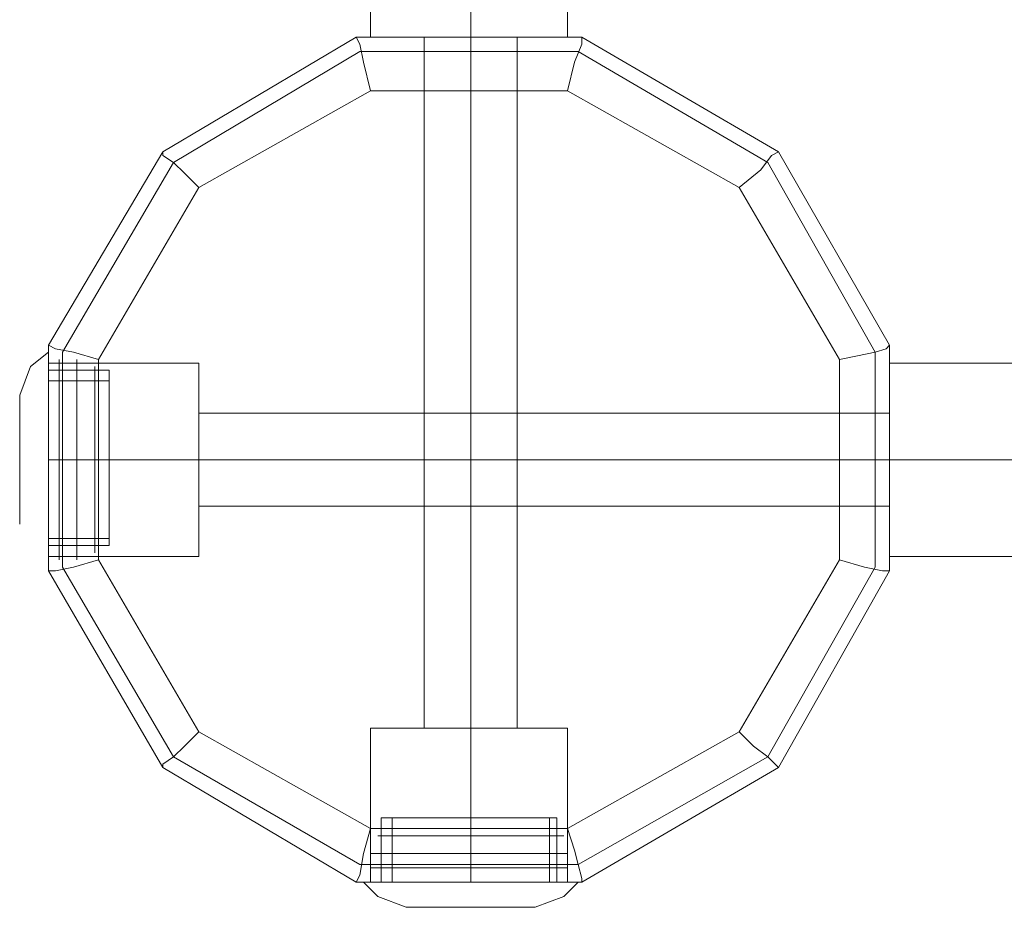
# Model space of a CAD drawing. Units: millimetres. Extents: x 1 to 7933, y -3223 to 3451.
# Drawn here: x 5692 to 5884, y 760 to 933 of the extents above; entities that cross this region are included whole.
import ezdxf

# ---------------------------------------------------------------- set-up
doc = ezdxf.new("R2010")
doc.units = ezdxf.units.MM
for name, color, linetype, lineweight in [('befæstelse', 253, 'Continuous', 9), ('beslag', 7, 'Continuous', 9), ('robinia', 32, 'Continuous', 9)]:
    doc.layers.add(name, color=color, linetype=linetype, lineweight=lineweight)

msp = doc.modelspace()

# ---------------------------------------------------------------- linework, layer by layer
at = {"layer": 'befæstelse', "flags": 128}
for points in [[(5795.86, 969.44), (5788.89, 969.44), (5779.82, 969.44), (5770.05, 969.44), (5763.07, 969.44), (5760.28, 969.44), (5763.07, 969.44), (5770.05, 969.44), (5779.82, 969.44), (5788.89, 969.44), (5795.86, 969.44), (5798.65, 969.44), (5798.65, 929.67), (5795.86, 929.67), (5788.89, 929.67), (5779.82, 929.67), (5770.05, 929.67), (5763.07, 929.67), (5760.28, 929.67), (5760.28, 969.44)], [(5795.86, 969.44), (5788.89, 969.44), (5779.82, 969.44), (5770.05, 969.44), (5763.07, 969.44), (5760.28, 969.44), (5763.07, 969.44), (5770.05, 969.44), (5779.82, 969.44), (5788.89, 969.44), (5795.86, 969.44), (5798.65, 969.44), (5798.65, 929.67), (5795.86, 929.67), (5788.89, 929.67), (5779.82, 929.67), (5770.05, 929.67), (5763.07, 929.67), (5760.28, 929.67), (5760.28, 969.44)], [(5763.07, 929.67), (5770.05, 929.67), (5779.82, 929.67), (5788.89, 929.67), (5795.86, 929.67), (5798.65, 929.67)], [(5763.07, 929.67), (5770.05, 929.67), (5779.82, 929.67), (5788.89, 929.67), (5795.86, 929.67), (5798.65, 929.67)], [(5901.9, 864.1), (5901.9, 857.12), (5901.9, 847.35), (5901.9, 837.59), (5901.9, 831.31), (5901.9, 828.52), (5901.9, 831.31), (5901.9, 837.59), (5901.9, 847.35), (5901.9, 857.12), (5901.9, 864.1), (5901.9, 866.19), (5861.44, 866.19), (5861.44, 864.1), (5861.44, 857.12), (5861.44, 847.35), (5861.44, 837.59), (5861.44, 831.31), (5861.44, 828.52), (5901.9, 828.52)], [(5861.44, 831.31), (5861.44, 837.59), (5861.44, 847.35), (5861.44, 857.12), (5861.44, 864.1), (5861.44, 866.19)], [(5901.9, 864.1), (5901.9, 857.12), (5901.9, 847.35), (5901.9, 837.59), (5901.9, 831.31), (5901.9, 828.52), (5901.9, 831.31), (5901.9, 837.59), (5901.9, 847.35), (5901.9, 857.12), (5901.9, 864.1), (5901.9, 866.19), (5861.44, 866.19), (5861.44, 864.1), (5861.44, 857.12), (5861.44, 847.35), (5861.44, 837.59), (5861.44, 831.31), (5861.44, 828.52), (5901.9, 828.52)], [(5861.44, 831.31), (5861.44, 837.59), (5861.44, 847.35), (5861.44, 857.12), (5861.44, 864.1), (5861.44, 866.19)]]:
    msp.add_lwpolyline(points, dxfattribs=at)
for points in [[(5779.82, 929.67), (5779.82, 969.44)], [(5779.82, 929.67), (5779.82, 969.44)], [(5861.44, 847.35), (5901.9, 847.35)], [(5861.44, 847.35), (5901.9, 847.35)]]:
    msp.add_lwpolyline(points, close=True, dxfattribs=at)
at = {"layer": 'beslag', "flags": 128}
for points in [[(5697.5, 865.49), (5697.5, 857.82), (5697.5, 847.35), (5697.5, 836.89), (5697.5, 829.22), (5697.5, 826.43), (5697.5, 829.22), (5697.5, 836.89), (5697.5, 847.35), (5697.5, 857.82), (5697.5, 865.49), (5697.5, 868.28), (5694.01, 865.49), (5691.92, 859.91), (5691.92, 856.42), (5691.92, 847.35), (5691.92, 838.28), (5691.92, 834.8), (5691.92, 838.28), (5691.92, 847.35), (5691.92, 856.42)], [(5697.5, 865.49), (5697.5, 857.82), (5697.5, 847.35), (5697.5, 836.89), (5697.5, 829.22), (5697.5, 826.43), (5697.5, 829.22), (5697.5, 836.89), (5697.5, 847.35), (5697.5, 857.82), (5697.5, 865.49), (5697.5, 868.28), (5694.01, 865.49), (5691.92, 859.91), (5691.92, 856.42), (5691.92, 847.35), (5691.92, 838.28), (5691.92, 834.8), (5691.92, 838.28), (5691.92, 847.35), (5691.92, 856.42)], [(5709.36, 832.7), (5709.36, 838.98), (5709.36, 847.35), (5709.36, 855.73), (5709.36, 862), (5709.36, 864.79), (5709.36, 862), (5709.36, 855.73), (5709.36, 847.35), (5709.36, 838.98), (5709.36, 832.7), (5709.36, 830.61), (5697.5, 830.61), (5697.5, 832.7), (5697.5, 838.98), (5697.5, 847.35), (5697.5, 855.73), (5697.5, 862), (5697.5, 864.79), (5709.36, 864.79)], [(5709.36, 832.7), (5709.36, 838.98), (5709.36, 847.35), (5709.36, 855.73), (5709.36, 862), (5709.36, 864.79), (5709.36, 862), (5709.36, 855.73), (5709.36, 847.35), (5709.36, 838.98), (5709.36, 832.7), (5709.36, 830.61), (5697.5, 830.61), (5697.5, 832.7), (5697.5, 838.98), (5697.5, 847.35), (5697.5, 855.73), (5697.5, 862), (5697.5, 864.79), (5709.36, 864.79)], [(5699.59, 864.79), (5699.59, 862), (5699.59, 855.73), (5699.59, 847.35), (5699.59, 838.98), (5699.59, 832.7), (5699.59, 830.61)], [(5699.59, 864.79), (5699.59, 862), (5699.59, 855.73), (5699.59, 847.35), (5699.59, 838.98), (5699.59, 832.7), (5699.59, 830.61)], [(5699.59, 864.79), (5699.59, 862), (5699.59, 855.73), (5699.59, 847.35), (5699.59, 838.98), (5699.59, 832.7), (5699.59, 830.61)], [(5699.59, 864.79), (5699.59, 862), (5699.59, 855.73), (5699.59, 847.35), (5699.59, 838.98), (5699.59, 832.7), (5699.59, 830.61)], [(5703.08, 864.79), (5703.08, 862), (5703.08, 855.73), (5703.08, 847.35), (5703.08, 838.98), (5703.08, 832.7), (5703.08, 830.61)], [(5703.08, 864.79), (5703.08, 862), (5703.08, 855.73), (5703.08, 847.35), (5703.08, 838.98), (5703.08, 832.7), (5703.08, 830.61)], [(5703.08, 864.79), (5703.08, 862), (5703.08, 855.73), (5703.08, 847.35), (5703.08, 838.98), (5703.08, 832.7), (5703.08, 830.61)], [(5703.08, 864.79), (5703.08, 862), (5703.08, 855.73), (5703.08, 847.35), (5703.08, 838.98), (5703.08, 832.7), (5703.08, 830.61)], [(5706.57, 864.79), (5706.57, 862), (5706.57, 855.73), (5706.57, 847.35), (5706.57, 838.98), (5706.57, 832.7), (5706.57, 830.61)], [(5706.57, 864.79), (5706.57, 862), (5706.57, 855.73), (5706.57, 847.35), (5706.57, 838.98), (5706.57, 832.7), (5706.57, 830.61)], [(5706.57, 864.79), (5706.57, 862), (5706.57, 855.73), (5706.57, 847.35), (5706.57, 838.98), (5706.57, 832.7), (5706.57, 830.61)], [(5706.57, 864.79), (5706.57, 862), (5706.57, 855.73), (5706.57, 847.35), (5706.57, 838.98), (5706.57, 832.7), (5706.57, 830.61)], [(5697.5, 862.7), (5697.5, 860.61), (5697.5, 855.03), (5697.5, 847.35), (5697.5, 839.68), (5697.5, 834.1), (5697.5, 832.01), (5709.36, 832.01), (5709.36, 834.1), (5709.36, 839.68), (5709.36, 847.35), (5709.36, 855.03), (5709.36, 860.61)], [(5697.5, 834.1), (5697.5, 839.68), (5697.5, 847.35), (5697.5, 855.03), (5697.5, 860.61), (5697.5, 862.7), (5709.36, 862.7), (5709.36, 860.61), (5709.36, 855.03), (5709.36, 847.35), (5709.36, 839.68), (5709.36, 834.1), (5709.36, 832.01)], [(5697.5, 862.7), (5697.5, 860.61), (5697.5, 855.03), (5697.5, 847.35), (5697.5, 839.68), (5697.5, 834.1), (5697.5, 832.01), (5709.36, 832.01), (5709.36, 834.1), (5709.36, 839.68), (5709.36, 847.35), (5709.36, 855.03), (5709.36, 860.61)], [(5697.5, 834.1), (5697.5, 839.68), (5697.5, 847.35), (5697.5, 855.03), (5697.5, 860.61), (5697.5, 862.7), (5709.36, 862.7), (5709.36, 860.61), (5709.36, 855.03), (5709.36, 847.35), (5709.36, 839.68), (5709.36, 834.1), (5709.36, 832.01)], [(5697.5, 862), (5697.5, 855.73), (5697.5, 847.35), (5697.5, 838.98), (5697.5, 832.7), (5697.5, 830.61)], [(5697.5, 862), (5697.5, 855.73), (5697.5, 847.35), (5697.5, 838.98), (5697.5, 832.7), (5697.5, 830.61)], [(5765.17, 777.59), (5770.75, 777.59), (5779.82, 777.59), (5788.19, 777.59), (5794.47, 777.59), (5796.56, 777.59), (5794.47, 777.59), (5788.19, 777.59), (5779.82, 777.59), (5770.75, 777.59), (5765.17, 777.59), (5762.38, 777.59), (5762.38, 765.03), (5765.17, 765.03), (5770.75, 765.03), (5779.82, 765.03), (5788.19, 765.03), (5794.47, 765.03), (5796.56, 765.03), (5796.56, 777.59)], [(5765.17, 777.59), (5770.75, 777.59), (5779.82, 777.59), (5788.19, 777.59), (5794.47, 777.59), (5796.56, 777.59), (5794.47, 777.59), (5788.19, 777.59), (5779.82, 777.59), (5770.75, 777.59), (5765.17, 777.59), (5762.38, 777.59), (5762.38, 765.03), (5765.17, 765.03), (5770.75, 765.03), (5779.82, 765.03), (5788.19, 765.03), (5794.47, 765.03), (5796.56, 765.03), (5796.56, 777.59)], [(5794.47, 777.59), (5788.19, 777.59), (5779.82, 777.59), (5770.75, 777.59), (5765.17, 777.59), (5762.38, 777.59), (5765.17, 777.59), (5770.75, 777.59), (5779.82, 777.59), (5788.19, 777.59), (5794.47, 777.59), (5796.56, 777.59), (5796.56, 765.03), (5794.47, 765.03), (5788.19, 765.03), (5779.82, 765.03), (5770.75, 765.03), (5765.17, 765.03), (5762.38, 765.03), (5762.38, 777.59)], [(5794.47, 777.59), (5788.19, 777.59), (5779.82, 777.59), (5770.75, 777.59), (5765.17, 777.59), (5762.38, 777.59), (5765.17, 777.59), (5770.75, 777.59), (5779.82, 777.59), (5788.19, 777.59), (5794.47, 777.59), (5796.56, 777.59), (5796.56, 765.03), (5794.47, 765.03), (5788.19, 765.03), (5779.82, 765.03), (5770.75, 765.03), (5765.17, 765.03), (5762.38, 765.03), (5762.38, 777.59)], [(5765.17, 777.59), (5770.75, 777.59), (5779.82, 777.59), (5788.19, 777.59), (5794.47, 777.59), (5796.56, 777.59), (5794.47, 777.59), (5788.19, 777.59), (5779.82, 777.59), (5770.75, 777.59), (5765.17, 777.59), (5762.38, 777.59), (5762.38, 765.03), (5765.17, 765.03), (5770.75, 765.03), (5779.82, 765.03), (5788.19, 765.03), (5794.47, 765.03), (5796.56, 765.03), (5796.56, 777.59)], [(5795.16, 765.03), (5793.07, 765.03), (5787.49, 765.03), (5779.82, 765.03), (5772.14, 765.03), (5766.56, 765.03), (5764.47, 765.03), (5764.47, 777.59), (5766.56, 777.59), (5772.14, 777.59), (5779.82, 777.59), (5787.49, 777.59), (5793.07, 777.59)], [(5766.56, 765.03), (5772.14, 765.03), (5779.82, 765.03), (5787.49, 765.03), (5793.07, 765.03), (5795.16, 765.03), (5795.16, 777.59), (5793.07, 777.59), (5787.49, 777.59), (5779.82, 777.59), (5772.14, 777.59), (5766.56, 777.59), (5764.47, 777.59)], [(5795.16, 765.03), (5793.07, 765.03), (5787.49, 765.03), (5779.82, 765.03), (5772.14, 765.03), (5766.56, 765.03), (5764.47, 765.03), (5764.47, 777.59), (5766.56, 777.59), (5772.14, 777.59), (5779.82, 777.59), (5787.49, 777.59), (5793.07, 777.59)], [(5766.56, 765.03), (5772.14, 765.03), (5779.82, 765.03), (5787.49, 765.03), (5793.07, 765.03), (5795.16, 765.03), (5795.16, 777.59), (5793.07, 777.59), (5787.49, 777.59), (5779.82, 777.59), (5772.14, 777.59), (5766.56, 777.59), (5764.47, 777.59)], [(5764.47, 765.03), (5766.56, 765.03), (5772.14, 765.03), (5779.82, 765.03), (5787.49, 765.03), (5793.07, 765.03), (5795.16, 765.03), (5795.16, 777.59), (5793.07, 777.59), (5787.49, 777.59), (5779.82, 777.59), (5772.14, 777.59), (5766.56, 777.59)], [(5793.07, 765.03), (5787.49, 765.03), (5779.82, 765.03), (5772.14, 765.03), (5766.56, 765.03), (5764.47, 765.03), (5764.47, 777.59), (5766.56, 777.59), (5772.14, 777.59), (5779.82, 777.59), (5787.49, 777.59), (5793.07, 777.59), (5795.16, 777.59)], [(5764.47, 765.03), (5766.56, 765.03), (5772.14, 765.03), (5779.82, 765.03), (5787.49, 765.03), (5793.07, 765.03), (5795.16, 765.03), (5795.16, 777.59), (5793.07, 777.59), (5787.49, 777.59), (5779.82, 777.59), (5772.14, 777.59), (5766.56, 777.59)], [(5793.07, 765.03), (5787.49, 765.03), (5779.82, 765.03), (5772.14, 765.03), (5766.56, 765.03), (5764.47, 765.03), (5764.47, 777.59), (5766.56, 777.59), (5772.14, 777.59), (5779.82, 777.59), (5787.49, 777.59), (5793.07, 777.59), (5795.16, 777.59)], [(5795.16, 765.03), (5793.07, 765.03), (5787.49, 765.03), (5779.82, 765.03), (5772.14, 765.03), (5766.56, 765.03), (5764.47, 765.03), (5764.47, 777.59), (5766.56, 777.59), (5772.14, 777.59), (5779.82, 777.59), (5787.49, 777.59), (5793.07, 777.59)], [(5766.56, 765.03), (5772.14, 765.03), (5779.82, 765.03), (5787.49, 765.03), (5793.07, 765.03), (5795.16, 765.03), (5795.16, 777.59), (5793.07, 777.59), (5787.49, 777.59), (5779.82, 777.59), (5772.14, 777.59), (5766.56, 777.59), (5764.47, 777.59)], [(5796.56, 770.61), (5794.47, 770.61), (5788.19, 770.61), (5779.82, 770.61), (5770.75, 770.61), (5765.17, 770.61), (5762.38, 770.61)], [(5796.56, 770.61), (5794.47, 770.61), (5788.19, 770.61), (5779.82, 770.61), (5770.75, 770.61), (5765.17, 770.61), (5762.38, 770.61)], [(5796.56, 770.61), (5794.47, 770.61), (5788.19, 770.61), (5779.82, 770.61), (5770.75, 770.61), (5765.17, 770.61), (5762.38, 770.61)], [(5796.56, 770.61), (5794.47, 770.61), (5788.19, 770.61), (5779.82, 770.61), (5770.75, 770.61), (5765.17, 770.61), (5762.38, 770.61)], [(5762.38, 770.61), (5765.17, 770.61), (5770.75, 770.61), (5779.82, 770.61), (5788.19, 770.61), (5794.47, 770.61), (5796.56, 770.61)], [(5762.38, 770.61), (5765.17, 770.61), (5770.75, 770.61), (5779.82, 770.61), (5788.19, 770.61), (5794.47, 770.61), (5796.56, 770.61)], [(5762.38, 770.61), (5765.17, 770.61), (5770.75, 770.61), (5779.82, 770.61), (5788.19, 770.61), (5794.47, 770.61), (5796.56, 770.61)], [(5762.38, 770.61), (5765.17, 770.61), (5770.75, 770.61), (5779.82, 770.61), (5788.19, 770.61), (5794.47, 770.61), (5796.56, 770.61)], [(5796.56, 770.61), (5794.47, 770.61), (5788.19, 770.61), (5779.82, 770.61), (5770.75, 770.61), (5765.17, 770.61), (5762.38, 770.61)], [(5796.56, 770.61), (5794.47, 770.61), (5788.19, 770.61), (5779.82, 770.61), (5770.75, 770.61), (5765.17, 770.61), (5762.38, 770.61)], [(5796.56, 767.82), (5794.47, 767.82), (5788.19, 767.82), (5779.82, 767.82), (5770.75, 767.82), (5765.17, 767.82), (5762.38, 767.82)], [(5796.56, 767.82), (5794.47, 767.82), (5788.19, 767.82), (5779.82, 767.82), (5770.75, 767.82), (5765.17, 767.82), (5762.38, 767.82)], [(5796.56, 767.82), (5794.47, 767.82), (5788.19, 767.82), (5779.82, 767.82), (5770.75, 767.82), (5765.17, 767.82), (5762.38, 767.82)], [(5796.56, 767.82), (5794.47, 767.82), (5788.19, 767.82), (5779.82, 767.82), (5770.75, 767.82), (5765.17, 767.82), (5762.38, 767.82)], [(5762.38, 767.82), (5765.17, 767.82), (5770.75, 767.82), (5779.82, 767.82), (5788.19, 767.82), (5794.47, 767.82), (5796.56, 767.82)], [(5762.38, 767.82), (5765.17, 767.82), (5770.75, 767.82), (5779.82, 767.82), (5788.19, 767.82), (5794.47, 767.82), (5796.56, 767.82)], [(5762.38, 767.82), (5765.17, 767.82), (5770.75, 767.82), (5779.82, 767.82), (5788.19, 767.82), (5794.47, 767.82), (5796.56, 767.82)], [(5762.38, 767.82), (5765.17, 767.82), (5770.75, 767.82), (5779.82, 767.82), (5788.19, 767.82), (5794.47, 767.82), (5796.56, 767.82)], [(5796.56, 767.82), (5794.47, 767.82), (5788.19, 767.82), (5779.82, 767.82), (5770.75, 767.82), (5765.17, 767.82), (5762.38, 767.82)], [(5796.56, 767.82), (5794.47, 767.82), (5788.19, 767.82), (5779.82, 767.82), (5770.75, 767.82), (5765.17, 767.82), (5762.38, 767.82)], [(5797.95, 765.03), (5790.28, 765.03), (5779.82, 765.03), (5769.35, 765.03), (5761.68, 765.03), (5758.89, 765.03), (5761.68, 765.03), (5769.35, 765.03), (5779.82, 765.03), (5790.28, 765.03), (5797.95, 765.03), (5800.75, 765.03), (5797.95, 762.24), (5792.37, 760.15), (5788.19, 760.15), (5779.82, 760.15), (5770.75, 760.15), (5767.26, 760.15), (5770.75, 760.15), (5779.82, 760.15), (5788.19, 760.15)], [(5797.95, 765.03), (5790.28, 765.03), (5779.82, 765.03), (5769.35, 765.03), (5761.68, 765.03), (5758.89, 765.03), (5761.68, 765.03), (5769.35, 765.03), (5779.82, 765.03), (5790.28, 765.03), (5797.95, 765.03), (5800.75, 765.03), (5797.95, 762.24), (5792.37, 760.15), (5788.19, 760.15), (5779.82, 760.15), (5770.75, 760.15), (5767.26, 760.15), (5770.75, 760.15), (5779.82, 760.15), (5788.19, 760.15)], [(5761.68, 765.03), (5769.35, 765.03), (5779.82, 765.03), (5790.28, 765.03), (5797.95, 765.03), (5800.75, 765.03), (5797.95, 765.03), (5790.28, 765.03), (5779.82, 765.03), (5769.35, 765.03), (5761.68, 765.03), (5758.89, 765.03), (5761.68, 762.24), (5767.26, 760.15), (5770.75, 760.15), (5779.82, 760.15), (5788.19, 760.15), (5792.37, 760.15), (5788.19, 760.15), (5779.82, 760.15), (5770.75, 760.15)], [(5761.68, 765.03), (5769.35, 765.03), (5779.82, 765.03), (5790.28, 765.03), (5797.95, 765.03), (5800.75, 765.03), (5797.95, 765.03), (5790.28, 765.03), (5779.82, 765.03), (5769.35, 765.03), (5761.68, 765.03), (5758.89, 765.03), (5761.68, 762.24), (5767.26, 760.15), (5770.75, 760.15), (5779.82, 760.15), (5788.19, 760.15), (5792.37, 760.15), (5788.19, 760.15), (5779.82, 760.15), (5770.75, 760.15)], [(5797.95, 765.03), (5790.28, 765.03), (5779.82, 765.03), (5769.35, 765.03), (5761.68, 765.03), (5758.89, 765.03), (5761.68, 765.03), (5769.35, 765.03), (5779.82, 765.03), (5790.28, 765.03), (5797.95, 765.03), (5800.75, 765.03), (5797.95, 762.24), (5792.37, 760.15), (5788.19, 760.15), (5779.82, 760.15), (5770.75, 760.15), (5767.26, 760.15), (5770.75, 760.15), (5779.82, 760.15), (5788.19, 760.15)], [(5794.47, 765.03), (5788.19, 765.03), (5779.82, 765.03), (5770.75, 765.03), (5765.17, 765.03), (5762.38, 765.03)], [(5794.47, 765.03), (5788.19, 765.03), (5779.82, 765.03), (5770.75, 765.03), (5765.17, 765.03), (5762.38, 765.03)], [(5794.47, 765.03), (5788.19, 765.03), (5779.82, 765.03), (5770.75, 765.03), (5765.17, 765.03), (5762.38, 765.03)], [(5765.17, 765.03), (5770.75, 765.03), (5779.82, 765.03), (5788.19, 765.03), (5794.47, 765.03), (5796.56, 765.03)], [(5765.17, 765.03), (5770.75, 765.03), (5779.82, 765.03), (5788.19, 765.03), (5794.47, 765.03), (5796.56, 765.03)]]:
    msp.add_lwpolyline(points, dxfattribs=at)
for points in [[(5699.59, 866.89), (5699.59, 864.1), (5699.59, 857.12), (5699.59, 847.35), (5699.59, 837.59), (5699.59, 830.61), (5699.59, 827.82), (5699.59, 830.61), (5699.59, 837.59), (5699.59, 847.35), (5699.59, 857.12), (5699.59, 864.1), (5699.59, 866.89)], [(5699.59, 866.89), (5699.59, 864.1), (5699.59, 857.12), (5699.59, 847.35), (5699.59, 837.59), (5699.59, 830.61), (5699.59, 827.82), (5699.59, 830.61), (5699.59, 837.59), (5699.59, 847.35), (5699.59, 857.12), (5699.59, 864.1), (5699.59, 866.89)], [(5699.59, 864.1), (5699.59, 866.19)], [(5699.59, 864.1), (5699.59, 866.19)], [(5703.08, 866.89), (5703.08, 864.1), (5703.08, 857.12), (5703.08, 847.35), (5703.08, 837.59), (5703.08, 830.61), (5703.08, 827.82), (5703.08, 830.61), (5703.08, 837.59), (5703.08, 847.35), (5703.08, 857.12), (5703.08, 864.1), (5703.08, 866.89)], [(5703.08, 866.89), (5703.08, 864.1), (5703.08, 857.12), (5703.08, 847.35), (5703.08, 837.59), (5703.08, 830.61), (5703.08, 827.82), (5703.08, 830.61), (5703.08, 837.59), (5703.08, 847.35), (5703.08, 857.12), (5703.08, 864.1), (5703.08, 866.89)], [(5703.08, 864.1), (5703.08, 866.19)], [(5703.08, 864.1), (5703.08, 866.19)], [(5706.57, 865.49), (5706.57, 863.4), (5706.57, 856.42), (5706.57, 847.35), (5706.57, 838.28), (5706.57, 832.01), (5706.57, 829.22), (5706.57, 832.01), (5706.57, 838.28), (5706.57, 847.35), (5706.57, 856.42), (5706.57, 863.4), (5706.57, 865.49)], [(5706.57, 864.1), (5706.57, 865.49)], [(5706.57, 865.49), (5706.57, 863.4), (5706.57, 856.42), (5706.57, 847.35), (5706.57, 838.28), (5706.57, 832.01), (5706.57, 829.22), (5706.57, 832.01), (5706.57, 838.28), (5706.57, 847.35), (5706.57, 856.42), (5706.57, 863.4), (5706.57, 865.49)], [(5706.57, 864.1), (5706.57, 865.49)], [(5699.59, 864.79), (5699.59, 862), (5699.59, 855.73), (5699.59, 847.35), (5699.59, 838.98), (5699.59, 832.7), (5699.59, 838.98), (5699.59, 847.35), (5699.59, 855.73), (5699.59, 862)], [(5699.59, 862), (5699.59, 864.79)], [(5699.59, 864.79), (5699.59, 862), (5699.59, 855.73), (5699.59, 847.35), (5699.59, 838.98), (5699.59, 832.7), (5699.59, 838.98), (5699.59, 847.35), (5699.59, 855.73), (5699.59, 862)], [(5699.59, 862), (5699.59, 864.79)], [(5703.08, 864.79), (5703.08, 862), (5703.08, 855.73), (5703.08, 847.35), (5703.08, 838.98), (5703.08, 832.7), (5703.08, 838.98), (5703.08, 847.35), (5703.08, 855.73), (5703.08, 862)], [(5703.08, 862), (5703.08, 864.79)], [(5703.08, 864.79), (5703.08, 862), (5703.08, 855.73), (5703.08, 847.35), (5703.08, 838.98), (5703.08, 832.7), (5703.08, 838.98), (5703.08, 847.35), (5703.08, 855.73), (5703.08, 862)], [(5703.08, 862), (5703.08, 864.79)], [(5706.57, 864.79), (5706.57, 862), (5706.57, 855.73), (5706.57, 847.35), (5706.57, 838.98), (5706.57, 832.7), (5706.57, 838.98), (5706.57, 847.35), (5706.57, 855.73), (5706.57, 862)], [(5706.57, 864.79), (5706.57, 862), (5706.57, 855.73), (5706.57, 847.35), (5706.57, 838.98), (5706.57, 832.7), (5706.57, 838.98), (5706.57, 847.35), (5706.57, 855.73), (5706.57, 862)], [(5706.57, 862.7), (5706.57, 864.1)], [(5706.57, 862.7), (5706.57, 864.1)], [(5699.59, 857.82), (5699.59, 860.61)], [(5699.59, 857.82), (5699.59, 860.61)], [(5703.08, 857.82), (5703.08, 860.61)], [(5703.08, 857.82), (5703.08, 860.61)], [(5706.57, 858.52), (5706.57, 859.91)], [(5706.57, 858.52), (5706.57, 859.91)], [(5709.36, 847.35), (5697.5, 847.35)], [(5709.36, 847.35), (5697.5, 847.35)], [(5709.36, 847.35), (5697.5, 847.35)], [(5709.36, 847.35), (5697.5, 847.35)], [(5699.59, 834.1), (5699.59, 837.59)], [(5699.59, 834.1), (5699.59, 837.59)], [(5703.08, 834.1), (5703.08, 837.59)], [(5703.08, 834.1), (5703.08, 837.59)], [(5706.57, 834.8), (5706.57, 836.19)], [(5706.57, 834.8), (5706.57, 836.19)], [(5699.59, 829.91), (5699.59, 832.7)], [(5699.59, 829.91), (5699.59, 832.7)], [(5703.08, 829.91), (5703.08, 832.7)], [(5703.08, 829.91), (5703.08, 832.7)], [(5706.57, 831.31), (5706.57, 832.01)], [(5706.57, 831.31), (5706.57, 832.01)], [(5699.59, 827.82), (5699.59, 830.61)], [(5699.59, 828.52), (5699.59, 830.61)], [(5699.59, 827.82), (5699.59, 830.61)], [(5699.59, 828.52), (5699.59, 830.61)], [(5703.08, 827.82), (5703.08, 830.61)], [(5703.08, 828.52), (5703.08, 830.61)], [(5703.08, 827.82), (5703.08, 830.61)], [(5703.08, 828.52), (5703.08, 830.61)], [(5706.57, 829.22), (5706.57, 830.61)], [(5706.57, 829.22), (5706.57, 830.61)], [(5706.57, 829.22), (5706.57, 830.61)], [(5706.57, 829.22), (5706.57, 830.61)], [(5779.82, 777.59), (5779.82, 765.03)], [(5779.82, 777.59), (5779.82, 765.03)], [(5779.82, 777.59), (5779.82, 765.03)], [(5779.82, 777.59), (5779.82, 765.03)], [(5779.82, 777.59), (5779.82, 765.03)], [(5779.82, 777.59), (5779.82, 765.03)], [(5779.82, 777.59), (5779.82, 765.03)], [(5779.82, 777.59), (5779.82, 765.03)], [(5779.82, 777.59), (5779.82, 765.03)], [(5779.82, 777.59), (5779.82, 765.03)], [(5762.38, 774.1), (5765.17, 774.1), (5770.75, 774.1), (5779.82, 774.1), (5788.19, 774.1), (5794.47, 774.1), (5796.56, 774.1), (5794.47, 774.1), (5788.19, 774.1), (5779.82, 774.1), (5770.75, 774.1), (5765.17, 774.1), (5762.38, 774.1), (5761.68, 774.1)], [(5797.95, 774.1), (5795.16, 774.1), (5788.89, 774.1), (5779.82, 774.1), (5770.75, 774.1), (5763.77, 774.1), (5761.68, 774.1), (5763.77, 774.1), (5770.75, 774.1), (5779.82, 774.1), (5788.89, 774.1), (5795.16, 774.1), (5797.95, 774.1)], [(5761.68, 774.1), (5763.07, 774.1)], [(5762.38, 774.1), (5765.17, 774.1), (5770.75, 774.1), (5779.82, 774.1), (5788.19, 774.1), (5794.47, 774.1), (5796.56, 774.1), (5794.47, 774.1), (5788.19, 774.1), (5779.82, 774.1), (5770.75, 774.1), (5765.17, 774.1), (5762.38, 774.1), (5761.68, 774.1)], [(5797.95, 774.1), (5795.16, 774.1), (5788.89, 774.1), (5779.82, 774.1), (5770.75, 774.1), (5763.77, 774.1), (5761.68, 774.1), (5763.77, 774.1), (5770.75, 774.1), (5779.82, 774.1), (5788.89, 774.1), (5795.16, 774.1), (5797.95, 774.1)], [(5761.68, 774.1), (5763.07, 774.1)], [(5761.68, 774.1), (5763.77, 774.1), (5770.75, 774.1), (5779.82, 774.1), (5788.89, 774.1), (5795.16, 774.1), (5797.95, 774.1), (5795.16, 774.1), (5788.89, 774.1), (5779.82, 774.1), (5770.75, 774.1), (5763.77, 774.1), (5761.68, 774.1)], [(5763.07, 774.1), (5761.68, 774.1)], [(5761.68, 774.1), (5763.77, 774.1), (5770.75, 774.1), (5779.82, 774.1), (5788.89, 774.1), (5795.16, 774.1), (5797.95, 774.1), (5795.16, 774.1), (5788.89, 774.1), (5779.82, 774.1), (5770.75, 774.1), (5763.77, 774.1), (5761.68, 774.1)], [(5763.07, 774.1), (5761.68, 774.1)], [(5762.38, 774.1), (5765.17, 774.1), (5770.75, 774.1), (5779.82, 774.1), (5788.19, 774.1), (5794.47, 774.1), (5796.56, 774.1), (5794.47, 774.1), (5788.19, 774.1), (5779.82, 774.1), (5770.75, 774.1), (5765.17, 774.1), (5762.38, 774.1), (5761.68, 774.1)], [(5797.95, 774.1), (5795.16, 774.1), (5788.89, 774.1), (5779.82, 774.1), (5770.75, 774.1), (5763.77, 774.1), (5761.68, 774.1), (5763.77, 774.1), (5770.75, 774.1), (5779.82, 774.1), (5788.89, 774.1), (5795.16, 774.1), (5797.95, 774.1)], [(5761.68, 774.1), (5763.07, 774.1)], [(5796.56, 774.1), (5794.47, 774.1), (5788.19, 774.1), (5779.82, 774.1), (5770.75, 774.1), (5765.17, 774.1), (5762.38, 774.1), (5765.17, 774.1), (5770.75, 774.1), (5779.82, 774.1), (5788.19, 774.1), (5794.47, 774.1), (5788.19, 774.1), (5779.82, 774.1), (5770.75, 774.1), (5765.17, 774.1), (5762.38, 774.1), (5765.17, 774.1), (5770.75, 774.1), (5779.82, 774.1), (5788.19, 774.1), (5794.47, 774.1)], [(5796.56, 774.1), (5794.47, 774.1), (5788.19, 774.1), (5779.82, 774.1), (5770.75, 774.1), (5765.17, 774.1), (5762.38, 774.1), (5765.17, 774.1), (5770.75, 774.1), (5779.82, 774.1), (5788.19, 774.1), (5794.47, 774.1), (5788.19, 774.1), (5779.82, 774.1), (5770.75, 774.1), (5765.17, 774.1), (5762.38, 774.1), (5765.17, 774.1), (5770.75, 774.1), (5779.82, 774.1), (5788.19, 774.1), (5794.47, 774.1)], [(5763.07, 774.1), (5764.47, 774.1)], [(5763.07, 774.1), (5764.47, 774.1)], [(5764.47, 774.1), (5763.07, 774.1)], [(5764.47, 774.1), (5763.07, 774.1)], [(5763.07, 774.1), (5764.47, 774.1)], [(5796.56, 774.1), (5794.47, 774.1), (5788.19, 774.1), (5779.82, 774.1), (5770.75, 774.1), (5765.17, 774.1), (5770.75, 774.1), (5779.82, 774.1), (5788.19, 774.1), (5794.47, 774.1)], [(5796.56, 774.1), (5794.47, 774.1), (5788.19, 774.1), (5779.82, 774.1), (5770.75, 774.1), (5765.17, 774.1), (5770.75, 774.1), (5779.82, 774.1), (5788.19, 774.1), (5794.47, 774.1)], [(5796.56, 774.1), (5794.47, 774.1), (5788.19, 774.1), (5779.82, 774.1), (5770.75, 774.1), (5765.17, 774.1), (5770.75, 774.1), (5779.82, 774.1), (5788.19, 774.1), (5794.47, 774.1)], [(5766.56, 774.1), (5768.65, 774.1)], [(5766.56, 774.1), (5768.65, 774.1)], [(5768.65, 774.1), (5766.56, 774.1)], [(5768.65, 774.1), (5766.56, 774.1)], [(5766.56, 774.1), (5768.65, 774.1)], [(5790.98, 774.1), (5792.37, 774.1)], [(5790.98, 774.1), (5792.37, 774.1)], [(5792.37, 774.1), (5790.98, 774.1)], [(5792.37, 774.1), (5790.98, 774.1)], [(5790.98, 774.1), (5792.37, 774.1)], [(5794.47, 774.1), (5795.86, 774.1)], [(5794.47, 774.1), (5795.86, 774.1)], [(5795.86, 774.1), (5794.47, 774.1)], [(5795.86, 774.1), (5794.47, 774.1)], [(5794.47, 774.1), (5795.86, 774.1)], [(5796.56, 774.1), (5797.26, 774.1)], [(5796.56, 774.1), (5797.26, 774.1)], [(5797.95, 774.1), (5796.56, 774.1)], [(5797.26, 774.1), (5796.56, 774.1)], [(5797.95, 774.1), (5796.56, 774.1)], [(5797.26, 774.1), (5796.56, 774.1)], [(5796.56, 774.1), (5797.26, 774.1)], [(5760.28, 770.61), (5762.38, 770.61)], [(5798.65, 770.61), (5796.56, 770.61), (5788.89, 770.61), (5779.82, 770.61), (5770.05, 770.61), (5763.07, 770.61), (5760.28, 770.61), (5763.07, 770.61), (5770.05, 770.61), (5779.82, 770.61), (5788.89, 770.61), (5796.56, 770.61), (5798.65, 770.61)], [(5760.28, 770.61), (5763.07, 770.61)], [(5760.28, 770.61), (5762.38, 770.61)], [(5798.65, 770.61), (5796.56, 770.61), (5788.89, 770.61), (5779.82, 770.61), (5770.05, 770.61), (5763.07, 770.61), (5760.28, 770.61), (5763.07, 770.61), (5770.05, 770.61), (5779.82, 770.61), (5788.89, 770.61), (5796.56, 770.61), (5798.65, 770.61)], [(5760.28, 770.61), (5763.07, 770.61)], [(5760.28, 770.61), (5763.07, 770.61), (5770.05, 770.61), (5779.82, 770.61), (5788.89, 770.61), (5796.56, 770.61), (5798.65, 770.61), (5796.56, 770.61), (5788.89, 770.61), (5779.82, 770.61), (5770.05, 770.61), (5763.07, 770.61), (5760.28, 770.61)], [(5763.07, 770.61), (5760.28, 770.61)], [(5760.28, 770.61), (5763.07, 770.61), (5770.05, 770.61), (5779.82, 770.61), (5788.89, 770.61), (5796.56, 770.61), (5798.65, 770.61), (5796.56, 770.61), (5788.89, 770.61), (5779.82, 770.61), (5770.05, 770.61), (5763.07, 770.61), (5760.28, 770.61)], [(5763.07, 770.61), (5760.28, 770.61)], [(5760.28, 770.61), (5762.38, 770.61)], [(5798.65, 770.61), (5796.56, 770.61), (5788.89, 770.61), (5779.82, 770.61), (5770.05, 770.61), (5763.07, 770.61), (5760.28, 770.61), (5763.07, 770.61), (5770.05, 770.61), (5779.82, 770.61), (5788.89, 770.61), (5796.56, 770.61), (5798.65, 770.61)], [(5760.28, 770.61), (5763.07, 770.61)], [(5762.38, 770.61), (5764.47, 770.61)], [(5762.38, 770.61), (5764.47, 770.61)], [(5762.38, 770.61), (5765.17, 770.61), (5770.75, 770.61), (5779.82, 770.61), (5788.19, 770.61), (5794.47, 770.61), (5788.19, 770.61), (5779.82, 770.61), (5770.75, 770.61), (5765.17, 770.61)], [(5764.47, 770.61), (5762.38, 770.61)], [(5762.38, 770.61), (5765.17, 770.61), (5770.75, 770.61), (5779.82, 770.61), (5788.19, 770.61), (5794.47, 770.61), (5788.19, 770.61), (5779.82, 770.61), (5770.75, 770.61), (5765.17, 770.61)], [(5764.47, 770.61), (5762.38, 770.61)], [(5762.38, 770.61), (5764.47, 770.61)], [(5796.56, 770.61), (5794.47, 770.61), (5788.19, 770.61), (5779.82, 770.61), (5770.75, 770.61), (5765.17, 770.61), (5770.75, 770.61), (5779.82, 770.61), (5788.19, 770.61), (5794.47, 770.61)], [(5796.56, 770.61), (5794.47, 770.61), (5788.19, 770.61), (5779.82, 770.61), (5770.75, 770.61), (5765.17, 770.61), (5770.75, 770.61), (5779.82, 770.61), (5788.19, 770.61), (5794.47, 770.61)], [(5796.56, 770.61), (5794.47, 770.61), (5788.19, 770.61), (5779.82, 770.61), (5770.75, 770.61), (5765.17, 770.61), (5770.75, 770.61), (5779.82, 770.61), (5788.19, 770.61), (5794.47, 770.61)], [(5765.86, 770.61), (5769.35, 770.61)], [(5765.86, 770.61), (5769.35, 770.61)], [(5769.35, 770.61), (5765.86, 770.61)], [(5769.35, 770.61), (5765.86, 770.61)], [(5765.86, 770.61), (5769.35, 770.61)], [(5789.58, 770.61), (5793.07, 770.61)], [(5789.58, 770.61), (5793.07, 770.61)], [(5793.07, 770.61), (5789.58, 770.61)], [(5793.07, 770.61), (5789.58, 770.61)], [(5789.58, 770.61), (5793.07, 770.61)], [(5794.47, 770.61), (5797.26, 770.61)], [(5794.47, 770.61), (5797.26, 770.61)], [(5797.26, 770.61), (5794.47, 770.61)], [(5797.26, 770.61), (5794.47, 770.61)], [(5794.47, 770.61), (5797.26, 770.61)], [(5796.56, 770.61), (5798.65, 770.61)], [(5796.56, 770.61), (5798.65, 770.61)], [(5798.65, 770.61), (5796.56, 770.61)], [(5798.65, 770.61), (5796.56, 770.61)], [(5798.65, 770.61), (5796.56, 770.61)], [(5798.65, 770.61), (5796.56, 770.61)], [(5796.56, 770.61), (5798.65, 770.61)], [(5760.28, 767.82), (5762.38, 767.82)], [(5798.65, 767.82), (5796.56, 767.82), (5788.89, 767.82), (5779.82, 767.82), (5770.05, 767.82), (5763.07, 767.82), (5760.28, 767.82), (5763.07, 767.82), (5770.05, 767.82), (5779.82, 767.82), (5788.89, 767.82), (5796.56, 767.82), (5798.65, 767.82)], [(5760.28, 767.82), (5763.07, 767.82)], [(5760.28, 767.82), (5762.38, 767.82)], [(5798.65, 767.82), (5796.56, 767.82), (5788.89, 767.82), (5779.82, 767.82), (5770.05, 767.82), (5763.07, 767.82), (5760.28, 767.82), (5763.07, 767.82), (5770.05, 767.82), (5779.82, 767.82), (5788.89, 767.82), (5796.56, 767.82), (5798.65, 767.82)], [(5760.28, 767.82), (5763.07, 767.82)], [(5760.28, 767.82), (5763.07, 767.82), (5770.05, 767.82), (5779.82, 767.82), (5788.89, 767.82), (5796.56, 767.82), (5798.65, 767.82), (5796.56, 767.82), (5788.89, 767.82), (5779.82, 767.82), (5770.05, 767.82), (5763.07, 767.82), (5760.28, 767.82)], [(5763.07, 767.82), (5760.28, 767.82)], [(5760.28, 767.82), (5763.07, 767.82), (5770.05, 767.82), (5779.82, 767.82), (5788.89, 767.82), (5796.56, 767.82), (5798.65, 767.82), (5796.56, 767.82), (5788.89, 767.82), (5779.82, 767.82), (5770.05, 767.82), (5763.07, 767.82), (5760.28, 767.82)], [(5763.07, 767.82), (5760.28, 767.82)], [(5760.28, 767.82), (5762.38, 767.82)], [(5798.65, 767.82), (5796.56, 767.82), (5788.89, 767.82), (5779.82, 767.82), (5770.05, 767.82), (5763.07, 767.82), (5760.28, 767.82), (5763.07, 767.82), (5770.05, 767.82), (5779.82, 767.82), (5788.89, 767.82), (5796.56, 767.82), (5798.65, 767.82)], [(5760.28, 767.82), (5763.07, 767.82)], [(5762.38, 767.82), (5764.47, 767.82)], [(5762.38, 767.82), (5764.47, 767.82)], [(5762.38, 767.82), (5765.17, 767.82), (5770.75, 767.82), (5779.82, 767.82), (5788.19, 767.82), (5794.47, 767.82), (5788.19, 767.82), (5779.82, 767.82), (5770.75, 767.82), (5765.17, 767.82)], [(5764.47, 767.82), (5762.38, 767.82)], [(5762.38, 767.82), (5765.17, 767.82), (5770.75, 767.82), (5779.82, 767.82), (5788.19, 767.82), (5794.47, 767.82), (5788.19, 767.82), (5779.82, 767.82), (5770.75, 767.82), (5765.17, 767.82)], [(5764.47, 767.82), (5762.38, 767.82)], [(5762.38, 767.82), (5764.47, 767.82)], [(5796.56, 767.82), (5794.47, 767.82), (5788.19, 767.82), (5779.82, 767.82), (5770.75, 767.82), (5765.17, 767.82), (5770.75, 767.82), (5779.82, 767.82), (5788.19, 767.82), (5794.47, 767.82)], [(5796.56, 767.82), (5794.47, 767.82), (5788.19, 767.82), (5779.82, 767.82), (5770.75, 767.82), (5765.17, 767.82), (5770.75, 767.82), (5779.82, 767.82), (5788.19, 767.82), (5794.47, 767.82)], [(5796.56, 767.82), (5794.47, 767.82), (5788.19, 767.82), (5779.82, 767.82), (5770.75, 767.82), (5765.17, 767.82), (5770.75, 767.82), (5779.82, 767.82), (5788.19, 767.82), (5794.47, 767.82)], [(5765.86, 767.82), (5769.35, 767.82)], [(5765.86, 767.82), (5769.35, 767.82)], [(5769.35, 767.82), (5765.86, 767.82)], [(5769.35, 767.82), (5765.86, 767.82)], [(5765.86, 767.82), (5769.35, 767.82)], [(5789.58, 767.82), (5793.07, 767.82)], [(5789.58, 767.82), (5793.07, 767.82)], [(5793.07, 767.82), (5789.58, 767.82)], [(5793.07, 767.82), (5789.58, 767.82)], [(5789.58, 767.82), (5793.07, 767.82)], [(5794.47, 767.82), (5797.26, 767.82)], [(5794.47, 767.82), (5797.26, 767.82)], [(5797.26, 767.82), (5794.47, 767.82)], [(5797.26, 767.82), (5794.47, 767.82)], [(5794.47, 767.82), (5797.26, 767.82)], [(5796.56, 767.82), (5798.65, 767.82)], [(5796.56, 767.82), (5798.65, 767.82)], [(5798.65, 767.82), (5796.56, 767.82)], [(5798.65, 767.82), (5796.56, 767.82)], [(5798.65, 767.82), (5796.56, 767.82)], [(5798.65, 767.82), (5796.56, 767.82)], [(5796.56, 767.82), (5798.65, 767.82)]]:
    msp.add_lwpolyline(points, close=True, dxfattribs=at)
at = {"layer": 'robinia', "flags": 128}
for points in [[(5757.49, 929.67), (5719.82, 907.35), (5757.49, 929.67)], [(5801.44, 929.67), (5757.49, 929.67), (5801.44, 929.67)], [(5770.75, 929.67), (5773.54, 929.67), (5779.82, 929.67), (5773.54, 929.67)], [(5770.75, 795.03), (5770.75, 929.67)], [(5788.89, 929.67), (5786.1, 929.67), (5779.82, 929.67), (5773.54, 929.67), (5779.82, 929.67), (5786.1, 929.67)], [(5779.82, 929.67), (5786.1, 929.67)], [(5779.82, 795.03), (5779.82, 929.67)], [(5779.82, 795.03), (5779.82, 929.67)], [(5788.89, 795.03), (5788.89, 929.67)], [(5839.81, 907.35), (5801.44, 929.67), (5839.81, 907.35)], [(5858.65, 868.28), (5837.72, 905.26), (5800.75, 926.88), (5758.19, 926.88), (5721.91, 905.26), (5700.29, 868.28), (5700.29, 826.43), (5721.91, 789.45), (5758.19, 768.52), (5800.75, 768.52), (5837.72, 789.45), (5858.65, 826.43)], [(5726.8, 794.33), (5707.26, 827.82), (5707.26, 866.89), (5726.8, 900.37), (5760.28, 919.21), (5798.65, 919.21), (5832.14, 900.37), (5851.67, 866.89), (5851.67, 827.82), (5832.14, 794.33), (5798.65, 775.5), (5760.28, 775.5)], [(5719.82, 907.35), (5697.5, 869.68), (5719.82, 907.35)], [(5861.44, 869.68), (5839.81, 907.35), (5861.44, 869.68)], [(5697.5, 869.68), (5697.5, 825.73), (5697.5, 869.68)], [(5861.44, 825.73), (5861.44, 869.68), (5861.44, 825.73)], [(5697.5, 866.19), (5697.5, 864.1), (5697.5, 857.12), (5697.5, 847.35), (5697.5, 837.59), (5697.5, 831.31), (5697.5, 828.52), (5697.5, 831.31), (5697.5, 837.59), (5697.5, 847.35), (5697.5, 857.12), (5697.5, 864.1)], [(5697.5, 866.19), (5726.8, 866.19)], [(5726.8, 866.19), (5726.8, 864.1), (5726.8, 857.12), (5726.8, 847.35), (5726.8, 837.59), (5726.8, 831.31), (5726.8, 828.52), (5726.8, 831.31), (5726.8, 837.59), (5726.8, 847.35), (5726.8, 857.12), (5726.8, 864.1), (5726.8, 866.19)], [(5697.5, 828.52), (5697.5, 831.31), (5697.5, 837.59), (5697.5, 847.35), (5697.5, 857.12), (5697.5, 864.1), (5697.5, 857.12), (5697.5, 847.35), (5697.5, 837.59), (5697.5, 831.31)], [(5726.8, 856.42), (5726.8, 853.63), (5726.8, 847.35), (5726.8, 841.08), (5726.8, 847.35), (5726.8, 853.63)], [(5726.8, 838.28), (5726.8, 841.08), (5726.8, 847.35), (5726.8, 853.63), (5726.8, 856.42), (5726.8, 853.63), (5726.8, 847.35), (5726.8, 841.08)], [(5861.44, 856.42), (5726.8, 856.42)], [(5861.44, 856.42), (5861.44, 853.63), (5861.44, 847.35), (5861.44, 841.08), (5861.44, 847.35), (5861.44, 853.63)], [(5861.44, 838.28), (5861.44, 841.08), (5861.44, 847.35), (5861.44, 853.63), (5861.44, 856.42), (5861.44, 853.63), (5861.44, 847.35), (5861.44, 841.08)], [(5697.5, 847.35), (5726.8, 847.35)], [(5697.5, 847.35), (5726.8, 847.35)], [(5861.44, 847.35), (5726.8, 847.35)], [(5861.44, 847.35), (5726.8, 847.35)], [(5861.44, 838.28), (5726.8, 838.28)], [(5697.5, 828.52), (5726.8, 828.52)], [(5697.5, 825.73), (5719.82, 787.36), (5697.5, 825.73)], [(5839.81, 787.36), (5861.44, 825.73), (5839.81, 787.36)], [(5760.28, 795.03), (5763.07, 795.03), (5770.05, 795.03), (5779.82, 795.03), (5770.05, 795.03), (5763.07, 795.03)], [(5760.28, 765.03), (5760.28, 795.03)], [(5798.65, 795.03), (5795.86, 795.03), (5788.89, 795.03), (5779.82, 795.03), (5770.05, 795.03), (5763.07, 795.03), (5770.05, 795.03), (5779.82, 795.03), (5788.89, 795.03), (5795.86, 795.03)], [(5770.75, 795.03), (5773.54, 795.03), (5779.82, 795.03), (5773.54, 795.03)], [(5788.89, 795.03), (5786.1, 795.03), (5779.82, 795.03), (5773.54, 795.03), (5779.82, 795.03), (5786.1, 795.03)], [(5779.82, 795.03), (5788.89, 795.03), (5795.86, 795.03), (5788.89, 795.03)], [(5779.82, 795.03), (5786.1, 795.03)], [(5779.82, 765.03), (5779.82, 795.03)], [(5779.82, 765.03), (5779.82, 795.03)], [(5798.65, 765.03), (5798.65, 795.03)], [(5719.82, 787.36), (5757.49, 765.03), (5719.82, 787.36)], [(5839.81, 787.36), (5801.44, 765.03)], [(5757.49, 765.03), (5801.44, 765.03), (5757.49, 765.03)], [(5779.82, 765.03), (5770.05, 765.03), (5763.07, 765.03), (5760.28, 765.03), (5763.07, 765.03), (5770.05, 765.03), (5779.82, 765.03), (5788.89, 765.03), (5795.86, 765.03), (5798.65, 765.03), (5795.86, 765.03), (5788.89, 765.03), (5779.82, 765.03)]]:
    msp.add_lwpolyline(points, close=True, dxfattribs=at)
for points in [[(5760.28, 919.21), (5758.89, 924.79), (5758.19, 928.28), (5757.49, 929.67)], [(5798.65, 919.21), (5800.05, 924.79), (5801.44, 928.28), (5801.44, 929.67)], [(5726.8, 900.37), (5724.01, 903.16), (5721.91, 905.26), (5719.82, 906.65), (5719.82, 907.35)], [(5832.14, 900.37), (5836.32, 903.86), (5838.42, 906.65), (5839.81, 907.35)], [(5707.26, 866.89), (5702.38, 868.28), (5698.89, 868.98), (5697.5, 869.68)], [(5851.67, 866.89), (5855.16, 867.58), (5858.65, 868.28), (5860.74, 868.98), (5861.44, 869.68)], [(5726.8, 831.31), (5726.8, 837.59), (5726.8, 847.35), (5726.8, 857.12), (5726.8, 864.1), (5726.8, 866.19), (5726.8, 864.1), (5726.8, 857.12), (5726.8, 847.35), (5726.8, 837.59), (5726.8, 831.31), (5726.8, 828.52)], [(5707.26, 827.82), (5702.38, 826.43), (5698.89, 825.73), (5697.5, 825.73)], [(5851.67, 827.82), (5856.56, 826.43), (5860.04, 825.73), (5861.44, 825.73)], [(5726.8, 794.33), (5724.01, 791.54), (5721.91, 789.45), (5719.82, 788.06), (5719.82, 787.36)], [(5832.14, 794.33), (5834.93, 791.54), (5837.72, 789.45), (5839.11, 788.06), (5839.81, 787.36)], [(5760.28, 775.5), (5758.89, 770.61), (5758.19, 766.43), (5757.49, 765.03)], [(5798.65, 775.5), (5800.05, 771.31), (5800.75, 768.52), (5801.44, 765.73), (5801.44, 765.03)], [(5795.86, 765.03), (5788.89, 765.03), (5779.82, 765.03), (5770.05, 765.03), (5763.07, 765.03), (5760.28, 765.03)], [(5763.07, 765.03), (5770.05, 765.03), (5779.82, 765.03), (5788.89, 765.03), (5795.86, 765.03), (5798.65, 765.03)]]:
    msp.add_lwpolyline(points, dxfattribs=at)

doc.saveas('drawing.dxf')
